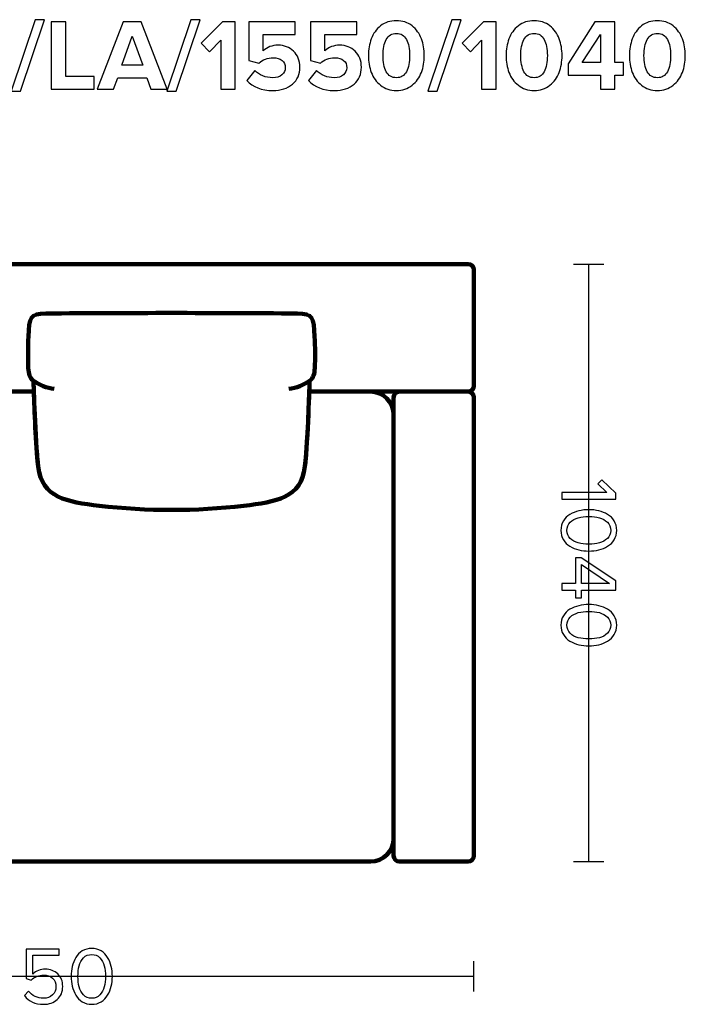
# Model space of a CAD drawing. Units: millimetres. Extents: x -12458 to 12458, y -6288 to 6288.
# Drawn here: x -11580 to -10420, y -5108 to -3394 of the extents above; entities that cross this region are included whole.
import ezdxf

# ---------------------------------------------------------------- set-up
doc = ezdxf.new("R2010")
doc.units = ezdxf.units.MM
doc.header["$MEASUREMENT"] = 0
doc.layers.add('layer 1', color=7, linetype='Continuous')

msp = doc.modelspace()

# ---------------------------------------------------------------- linework, layer by layer
at = {"layer": 'layer 1'}
for points, knots in [([(-11577.8989, -3518.948), (-11577.8989, -3518.948), (-11594.1267, -3518.948), (-11594.1267, -3518.948), (-11594.1267, -3518.948), (-11552.3225, -3394.241), (-11552.3225, -3394.241), (-11552.3225, -3394.241), (-11536.0948, -3394.241), (-11536.0948, -3394.241), (-11536.0948, -3394.241), (-11577.8989, -3518.948), (-11577.8989, -3518.948)], [0, 0, 0, 0, 0.25, 0.25, 0.25, 0.5, 0.5, 0.5, 0.75, 0.75, 0.75, 1, 1, 1, 1]), ([(-11449.6642, -3515.4202), (-11449.6642, -3515.4202), (-11524.4531, -3515.4202), (-11524.4531, -3515.4202), (-11524.4531, -3515.4202), (-11524.4531, -3397.7688), (-11524.4531, -3397.7688), (-11524.4531, -3397.7688), (-11499.4059, -3397.7688), (-11499.4059, -3397.7688), (-11499.4059, -3397.7688), (-11499.4059, -3493.3716), (-11499.4059, -3493.3716), (-11499.4059, -3493.3716), (-11449.6642, -3493.3716), (-11449.6642, -3493.3716), (-11449.6642, -3493.3716), (-11449.6642, -3515.4202), (-11449.6642, -3515.4202)], [0, 0, 0, 0, 0.166666667, 0.166666667, 0.166666667, 0.333333333, 0.333333333, 0.333333333, 0.5, 0.5, 0.5, 0.666666667, 0.666666667, 0.666666667, 0.833333333, 0.833333333, 0.833333333, 1, 1, 1, 1]), ([(-11322.4878, -3515.4202), (-11322.4878, -3515.4202), (-11351.0628, -3515.4202), (-11351.0628, -3515.4202), (-11351.0628, -3515.4202), (-11358.2948, -3495.4883), (-11358.2948, -3495.4883), (-11358.2948, -3495.4883), (-11408.742, -3495.4883), (-11408.742, -3495.4883), (-11408.742, -3495.4883), (-11416.1503, -3515.4202), (-11416.1503, -3515.4202), (-11416.1503, -3515.4202), (-11444.7253, -3515.4202), (-11444.7253, -3515.4202), (-11444.7253, -3515.4202), (-11399.217, -3397.7688), (-11399.217, -3397.7688), (-11399.217, -3397.7688), (-11367.8198, -3397.7688), (-11367.8198, -3397.7688), (-11367.8198, -3397.7688), (-11322.4878, -3515.4202), (-11322.4878, -3515.4202)], [0, 0, 0, 0, 0.125, 0.125, 0.125, 0.25, 0.25, 0.25, 0.375, 0.375, 0.375, 0.5, 0.5, 0.5, 0.625, 0.625, 0.625, 0.75, 0.75, 0.75, 0.875, 0.875, 0.875, 1, 1, 1, 1]), ([(-11306.9656, -3518.948), (-11306.9656, -3518.948), (-11323.1934, -3518.948), (-11323.1934, -3518.948), (-11323.1934, -3518.948), (-11281.3892, -3394.241), (-11281.3892, -3394.241), (-11281.3892, -3394.241), (-11265.1615, -3394.241), (-11265.1615, -3394.241), (-11265.1615, -3394.241), (-11306.9656, -3518.948), (-11306.9656, -3518.948)], [0, 0, 0, 0, 0.25, 0.25, 0.25, 0.5, 0.5, 0.5, 0.75, 0.75, 0.75, 1, 1, 1, 1]), ([(-11204.3073, -3515.4202), (-11204.3073, -3515.4202), (-11229.3546, -3515.4202), (-11229.3546, -3515.4202), (-11229.3546, -3515.4202), (-11229.3546, -3430.048), (-11229.3546, -3430.048), (-11229.3546, -3430.048), (-11248.9337, -3449.9799), (-11248.9337, -3449.9799), (-11248.9337, -3449.9799), (-11263.2212, -3434.9869), (-11263.2212, -3434.9869), (-11263.2212, -3434.9869), (-11226.1796, -3397.7688), (-11226.1796, -3397.7688), (-11226.1796, -3397.7688), (-11204.3073, -3397.7688), (-11204.3073, -3397.7688), (-11204.3073, -3397.7688), (-11204.3073, -3515.4202), (-11204.3073, -3515.4202)], [0, 0, 0, 0, 0.142857143, 0.142857143, 0.142857143, 0.285714286, 0.285714286, 0.285714286, 0.428571429, 0.428571429, 0.428571429, 0.571428571, 0.571428571, 0.571428571, 0.714285714, 0.714285714, 0.714285714, 0.857142857, 0.857142857, 0.857142857, 1, 1, 1, 1]), ([(-11138.6907, -3517.5369), (-11158.0935, -3517.5369), (-11173.2041, -3511.6572), (-11184.0226, -3499.898), (-11184.0226, -3499.898), (-11170.0879, -3482.4355), (-11170.0879, -3482.4355), (-11161.8564, -3491.0197), (-11151.4495, -3495.3119), (-11138.8671, -3495.3119), (-11132.1643, -3495.3119), (-11126.8432, -3493.6362), (-11122.9039, -3490.2848), (-11118.9645, -3486.9334), (-11116.9949, -3482.7883), (-11116.9949, -3477.8494), (-11116.9949, -3472.5577), (-11118.8763, -3468.3244), (-11122.6393, -3465.1494), (-11126.4023, -3461.9744), (-11131.5763, -3460.3869), (-11138.1615, -3460.3869), (-11147.9217, -3460.3869), (-11156.1532, -3463.5619), (-11162.856, -3469.9119), (-11162.856, -3469.9119), (-11180.3185, -3465.3258), (-11180.3185, -3465.3258), (-11180.3185, -3465.3258), (-11180.3185, -3397.7688), (-11180.3185, -3397.7688), (-11180.3185, -3397.7688), (-11099.5324, -3397.7688), (-11099.5324, -3397.7688), (-11099.5324, -3397.7688), (-11099.5324, -3419.8174), (-11099.5324, -3419.8174), (-11099.5324, -3419.8174), (-11155.2713, -3419.8174), (-11155.2713, -3419.8174), (-11155.2713, -3419.8174), (-11155.2713, -3448.5688), (-11155.2713, -3448.5688), (-11148.6861, -3441.9836), (-11140.043, -3438.691), (-11129.3421, -3438.691), (-11118.8763, -3438.691), (-11109.9687, -3442.16), (-11102.6192, -3449.098), (-11095.2696, -3456.0359), (-11091.5949, -3465.267), (-11091.5949, -3476.791), (-11091.5949, -3489.2558), (-11095.887, -3499.163), (-11104.4713, -3506.5126), (-11113.0555, -3513.8621), (-11124.462, -3517.5369), (-11138.6907, -3517.5369)], [0, 0, 0, 0, 0.052631579, 0.052631579, 0.052631579, 0.105263158, 0.105263158, 0.105263158, 0.157894737, 0.157894737, 0.157894737, 0.210526316, 0.210526316, 0.210526316, 0.263157895, 0.263157895, 0.263157895, 0.315789474, 0.315789474, 0.315789474, 0.368421053, 0.368421053, 0.368421053, 0.421052632, 0.421052632, 0.421052632, 0.473684211, 0.473684211, 0.473684211, 0.526315789, 0.526315789, 0.526315789, 0.578947368, 0.578947368, 0.578947368, 0.631578947, 0.631578947, 0.631578947, 0.684210526, 0.684210526, 0.684210526, 0.736842105, 0.736842105, 0.736842105, 0.789473684, 0.789473684, 0.789473684, 0.842105263, 0.842105263, 0.842105263, 0.894736842, 0.894736842, 0.894736842, 0.947368421, 0.947368421, 0.947368421, 1, 1, 1, 1]), ([(-11031.4463, -3517.5369), (-11050.8491, -3517.5369), (-11065.9597, -3511.6572), (-11076.7782, -3499.898), (-11076.7782, -3499.898), (-11062.8435, -3482.4355), (-11062.8435, -3482.4355), (-11054.612, -3491.0197), (-11044.2051, -3495.3119), (-11031.6227, -3495.3119), (-11024.9199, -3495.3119), (-11019.5988, -3493.6362), (-11015.6595, -3490.2848), (-11011.7201, -3486.9334), (-11009.7505, -3482.7883), (-11009.7505, -3477.8494), (-11009.7505, -3472.5577), (-11011.6319, -3468.3244), (-11015.3949, -3465.1494), (-11019.1579, -3461.9744), (-11024.3319, -3460.3869), (-11030.9171, -3460.3869), (-11040.6773, -3460.3869), (-11048.9088, -3463.5619), (-11055.6116, -3469.9119), (-11055.6116, -3469.9119), (-11073.0741, -3465.3258), (-11073.0741, -3465.3258), (-11073.0741, -3465.3258), (-11073.0741, -3397.7688), (-11073.0741, -3397.7688), (-11073.0741, -3397.7688), (-10992.288, -3397.7688), (-10992.288, -3397.7688), (-10992.288, -3397.7688), (-10992.288, -3419.8174), (-10992.288, -3419.8174), (-10992.288, -3419.8174), (-11048.0269, -3419.8174), (-11048.0269, -3419.8174), (-11048.0269, -3419.8174), (-11048.0269, -3448.5688), (-11048.0269, -3448.5688), (-11041.4417, -3441.9836), (-11032.7986, -3438.691), (-11022.0977, -3438.691), (-11011.6319, -3438.691), (-11002.7243, -3442.16), (-10995.3748, -3449.098), (-10988.0252, -3456.0359), (-10984.3505, -3465.267), (-10984.3505, -3476.791), (-10984.3505, -3489.2558), (-10988.6426, -3499.163), (-10997.2269, -3506.5126), (-11005.8111, -3513.8621), (-11017.2176, -3517.5369), (-11031.4463, -3517.5369)], [0, 0, 0, 0, 0.052631579, 0.052631579, 0.052631579, 0.105263158, 0.105263158, 0.105263158, 0.157894737, 0.157894737, 0.157894737, 0.210526316, 0.210526316, 0.210526316, 0.263157895, 0.263157895, 0.263157895, 0.315789474, 0.315789474, 0.315789474, 0.368421053, 0.368421053, 0.368421053, 0.421052632, 0.421052632, 0.421052632, 0.473684211, 0.473684211, 0.473684211, 0.526315789, 0.526315789, 0.526315789, 0.578947368, 0.578947368, 0.578947368, 0.631578947, 0.631578947, 0.631578947, 0.684210526, 0.684210526, 0.684210526, 0.736842105, 0.736842105, 0.736842105, 0.789473684, 0.789473684, 0.789473684, 0.842105263, 0.842105263, 0.842105263, 0.894736842, 0.894736842, 0.894736842, 0.947368421, 0.947368421, 0.947368421, 1, 1, 1, 1]), ([(-10896.1561, -3508.4528), (-10903.682, -3514.5089), (-10912.7954, -3517.5369), (-10923.4963, -3517.5369), (-10934.1973, -3517.5369), (-10943.3401, -3514.5089), (-10950.9248, -3508.4528), (-10958.5095, -3502.3968), (-10963.9482, -3494.9003), (-10967.2408, -3485.9633), (-10970.5334, -3477.0262), (-10972.1797, -3467.266), (-10972.1797, -3456.6827), (-10972.1797, -3446.0994), (-10970.5334, -3436.3392), (-10967.2408, -3427.4021), (-10963.9482, -3418.4651), (-10958.5095, -3410.998), (-10950.9248, -3405.0008), (-10943.3401, -3399.0035), (-10934.1973, -3396.0049), (-10923.4963, -3396.0049), (-10912.7954, -3396.0049), (-10903.682, -3399.0035), (-10896.1561, -3405.0008), (-10888.6301, -3410.998), (-10883.1915, -3418.4651), (-10879.8401, -3427.4021), (-10876.4887, -3436.3392), (-10874.813, -3446.0994), (-10874.813, -3456.6827), (-10874.813, -3467.266), (-10876.4887, -3477.0262), (-10879.8401, -3485.9633), (-10883.1915, -3494.9003), (-10888.6301, -3502.3968), (-10896.1561, -3508.4528)], [0, 0, 0, 0, 0.083333333, 0.083333333, 0.083333333, 0.166666667, 0.166666667, 0.166666667, 0.25, 0.25, 0.25, 0.333333333, 0.333333333, 0.333333333, 0.416666667, 0.416666667, 0.416666667, 0.5, 0.5, 0.5, 0.583333333, 0.583333333, 0.583333333, 0.666666667, 0.666666667, 0.666666667, 0.75, 0.75, 0.75, 0.833333333, 0.833333333, 0.833333333, 0.916666667, 0.916666667, 0.916666667, 1, 1, 1, 1]), ([(-10852.588, -3518.948), (-10852.588, -3518.948), (-10868.8158, -3518.948), (-10868.8158, -3518.948), (-10868.8158, -3518.948), (-10827.0116, -3394.241), (-10827.0116, -3394.241), (-10827.0116, -3394.241), (-10810.7839, -3394.241), (-10810.7839, -3394.241), (-10810.7839, -3394.241), (-10852.588, -3518.948), (-10852.588, -3518.948)], [0, 0, 0, 0, 0.25, 0.25, 0.25, 0.5, 0.5, 0.5, 0.75, 0.75, 0.75, 1, 1, 1, 1]), ([(-10749.9297, -3515.4202), (-10749.9297, -3515.4202), (-10774.977, -3515.4202), (-10774.977, -3515.4202), (-10774.977, -3515.4202), (-10774.977, -3430.048), (-10774.977, -3430.048), (-10774.977, -3430.048), (-10794.5561, -3449.9799), (-10794.5561, -3449.9799), (-10794.5561, -3449.9799), (-10808.8436, -3434.9869), (-10808.8436, -3434.9869), (-10808.8436, -3434.9869), (-10771.802, -3397.7688), (-10771.802, -3397.7688), (-10771.802, -3397.7688), (-10749.9297, -3397.7688), (-10749.9297, -3397.7688), (-10749.9297, -3397.7688), (-10749.9297, -3515.4202), (-10749.9297, -3515.4202)], [0, 0, 0, 0, 0.142857143, 0.142857143, 0.142857143, 0.285714286, 0.285714286, 0.285714286, 0.428571429, 0.428571429, 0.428571429, 0.571428571, 0.571428571, 0.571428571, 0.714285714, 0.714285714, 0.714285714, 0.857142857, 0.857142857, 0.857142857, 1, 1, 1, 1]), ([(-10656.2673, -3508.4528), (-10663.7932, -3514.5089), (-10672.9066, -3517.5369), (-10683.6075, -3517.5369), (-10694.3085, -3517.5369), (-10703.4513, -3514.5089), (-10711.036, -3508.4528), (-10718.6207, -3502.3968), (-10724.0594, -3494.9003), (-10727.352, -3485.9633), (-10730.6446, -3477.0262), (-10732.2909, -3467.266), (-10732.2909, -3456.6827), (-10732.2909, -3446.0994), (-10730.6446, -3436.3392), (-10727.352, -3427.4021), (-10724.0594, -3418.4651), (-10718.6207, -3410.998), (-10711.036, -3405.0008), (-10703.4513, -3399.0035), (-10694.3085, -3396.0049), (-10683.6075, -3396.0049), (-10672.9066, -3396.0049), (-10663.7932, -3399.0035), (-10656.2673, -3405.0008), (-10648.7413, -3410.998), (-10643.3027, -3418.4651), (-10639.9513, -3427.4021), (-10636.5999, -3436.3392), (-10634.9242, -3446.0994), (-10634.9242, -3456.6827), (-10634.9242, -3467.266), (-10636.5999, -3477.0262), (-10639.9513, -3485.9633), (-10643.3027, -3494.9003), (-10648.7413, -3502.3968), (-10656.2673, -3508.4528)], [0, 0, 0, 0, 0.083333333, 0.083333333, 0.083333333, 0.166666667, 0.166666667, 0.166666667, 0.25, 0.25, 0.25, 0.333333333, 0.333333333, 0.333333333, 0.416666667, 0.416666667, 0.416666667, 0.5, 0.5, 0.5, 0.583333333, 0.583333333, 0.583333333, 0.666666667, 0.666666667, 0.666666667, 0.75, 0.75, 0.75, 0.833333333, 0.833333333, 0.833333333, 0.916666667, 0.916666667, 0.916666667, 1, 1, 1, 1]), ([(-10543.202, -3515.4202), (-10543.202, -3515.4202), (-10568.2492, -3515.4202), (-10568.2492, -3515.4202), (-10568.2492, -3515.4202), (-10568.2492, -3491.0785), (-10568.2492, -3491.0785), (-10568.2492, -3491.0785), (-10624.5173, -3491.0785), (-10624.5173, -3491.0785), (-10624.5173, -3491.0785), (-10624.5173, -3471.323), (-10624.5173, -3471.323), (-10624.5173, -3471.323), (-10577.7742, -3397.7688), (-10577.7742, -3397.7688), (-10577.7742, -3397.7688), (-10543.202, -3397.7688), (-10543.202, -3397.7688), (-10543.202, -3397.7688), (-10543.202, -3469.0299), (-10543.202, -3469.0299), (-10543.202, -3469.0299), (-10528.0326, -3469.0299), (-10528.0326, -3469.0299), (-10528.0326, -3469.0299), (-10528.0326, -3491.0785), (-10528.0326, -3491.0785), (-10528.0326, -3491.0785), (-10543.202, -3491.0785), (-10543.202, -3491.0785), (-10543.202, -3491.0785), (-10543.202, -3515.4202), (-10543.202, -3515.4202)], [0, 0, 0, 0, 0.090909091, 0.090909091, 0.090909091, 0.181818182, 0.181818182, 0.181818182, 0.272727273, 0.272727273, 0.272727273, 0.363636364, 0.363636364, 0.363636364, 0.454545455, 0.454545455, 0.454545455, 0.545454545, 0.545454545, 0.545454545, 0.636363636, 0.636363636, 0.636363636, 0.727272727, 0.727272727, 0.727272727, 0.818181818, 0.818181818, 0.818181818, 0.909090909, 0.909090909, 0.909090909, 1, 1, 1, 1]), ([(-10441.602, -3508.4528), (-10449.1279, -3514.5089), (-10458.2413, -3517.5369), (-10468.9422, -3517.5369), (-10479.6432, -3517.5369), (-10488.786, -3514.5089), (-10496.3707, -3508.4528), (-10503.9554, -3502.3968), (-10509.3941, -3494.9003), (-10512.6867, -3485.9633), (-10515.9793, -3477.0262), (-10517.6256, -3467.266), (-10517.6256, -3456.6827), (-10517.6256, -3446.0994), (-10515.9793, -3436.3392), (-10512.6867, -3427.4021), (-10509.3941, -3418.4651), (-10503.9554, -3410.998), (-10496.3707, -3405.0008), (-10488.786, -3399.0035), (-10479.6432, -3396.0049), (-10468.9422, -3396.0049), (-10458.2413, -3396.0049), (-10449.1279, -3399.0035), (-10441.602, -3405.0008), (-10434.076, -3410.998), (-10428.6374, -3418.4651), (-10425.286, -3427.4021), (-10421.9346, -3436.3392), (-10420.2589, -3446.0994), (-10420.2589, -3456.6827), (-10420.2589, -3467.266), (-10421.9346, -3477.0262), (-10425.286, -3485.9633), (-10428.6374, -3494.9003), (-10434.076, -3502.3968), (-10441.602, -3508.4528)], [0, 0, 0, 0, 0.083333333, 0.083333333, 0.083333333, 0.166666667, 0.166666667, 0.166666667, 0.25, 0.25, 0.25, 0.333333333, 0.333333333, 0.333333333, 0.416666667, 0.416666667, 0.416666667, 0.5, 0.5, 0.5, 0.583333333, 0.583333333, 0.583333333, 0.666666667, 0.666666667, 0.666666667, 0.75, 0.75, 0.75, 0.833333333, 0.833333333, 0.833333333, 0.916666667, 0.916666667, 0.916666667, 1, 1, 1, 1]), ([(-11365.174, -3473.4396), (-11365.174, -3473.4396), (-11383.5184, -3422.816), (-11383.5184, -3422.816), (-11383.5184, -3422.816), (-11401.8628, -3473.4396), (-11401.8628, -3473.4396), (-11401.8628, -3473.4396), (-11365.174, -3473.4396), (-11365.174, -3473.4396)], [0, 0, 0, 0, 0.333333333, 0.333333333, 0.333333333, 0.666666667, 0.666666667, 0.666666667, 1, 1, 1, 1]), ([(-10941.1352, -3484.7285), (-10937.3723, -3491.7841), (-10931.4926, -3495.3119), (-10923.4963, -3495.3119), (-10915.5, -3495.3119), (-10909.6498, -3491.7841), (-10905.9456, -3484.7285), (-10902.2415, -3477.673), (-10900.3894, -3468.3244), (-10900.3894, -3456.6827), (-10900.3894, -3445.041), (-10902.2415, -3435.7218), (-10905.9456, -3428.7251), (-10909.6498, -3421.7283), (-10915.5, -3418.2299), (-10923.4963, -3418.2299), (-10931.4926, -3418.2299), (-10937.3723, -3421.7283), (-10941.1352, -3428.7251), (-10944.8982, -3435.7218), (-10946.7797, -3445.041), (-10946.7797, -3456.6827), (-10946.7797, -3468.3244), (-10944.8982, -3477.673), (-10941.1352, -3484.7285)], [0, 0, 0, 0, 0.125, 0.125, 0.125, 0.25, 0.25, 0.25, 0.375, 0.375, 0.375, 0.5, 0.5, 0.5, 0.625, 0.625, 0.625, 0.75, 0.75, 0.75, 0.875, 0.875, 0.875, 1, 1, 1, 1]), ([(-10701.2464, -3484.7285), (-10697.4835, -3491.7841), (-10691.6038, -3495.3119), (-10683.6075, -3495.3119), (-10675.6112, -3495.3119), (-10669.761, -3491.7841), (-10666.0568, -3484.7285), (-10662.3527, -3477.673), (-10660.5006, -3468.3244), (-10660.5006, -3456.6827), (-10660.5006, -3445.041), (-10662.3527, -3435.7218), (-10666.0568, -3428.7251), (-10669.761, -3421.7283), (-10675.6112, -3418.2299), (-10683.6075, -3418.2299), (-10691.6038, -3418.2299), (-10697.4835, -3421.7283), (-10701.2464, -3428.7251), (-10705.0094, -3435.7218), (-10706.8909, -3445.041), (-10706.8909, -3456.6827), (-10706.8909, -3468.3244), (-10705.0094, -3477.673), (-10701.2464, -3484.7285)], [0, 0, 0, 0, 0.125, 0.125, 0.125, 0.25, 0.25, 0.25, 0.375, 0.375, 0.375, 0.5, 0.5, 0.5, 0.625, 0.625, 0.625, 0.75, 0.75, 0.75, 0.875, 0.875, 0.875, 1, 1, 1, 1]), ([(-10568.2492, -3469.0299), (-10568.2492, -3469.0299), (-10568.2492, -3419.9938), (-10568.2492, -3419.9938), (-10568.2492, -3419.9938), (-10599.9992, -3469.0299), (-10599.9992, -3469.0299), (-10599.9992, -3469.0299), (-10568.2492, -3469.0299), (-10568.2492, -3469.0299)], [0, 0, 0, 0, 0.333333333, 0.333333333, 0.333333333, 0.666666667, 0.666666667, 0.666666667, 1, 1, 1, 1]), ([(-10486.5811, -3484.7285), (-10482.8182, -3491.7841), (-10476.9385, -3495.3119), (-10468.9422, -3495.3119), (-10460.9459, -3495.3119), (-10455.0957, -3491.7841), (-10451.3915, -3484.7285), (-10447.6874, -3477.673), (-10445.8353, -3468.3244), (-10445.8353, -3456.6827), (-10445.8353, -3445.041), (-10447.6874, -3435.7218), (-10451.3915, -3428.7251), (-10455.0957, -3421.7283), (-10460.9459, -3418.2299), (-10468.9422, -3418.2299), (-10476.9385, -3418.2299), (-10482.8182, -3421.7283), (-10486.5811, -3428.7251), (-10490.3441, -3435.7218), (-10492.2256, -3445.041), (-10492.2256, -3456.6827), (-10492.2256, -3468.3244), (-10490.3441, -3477.673), (-10486.5811, -3484.7285)], [0, 0, 0, 0, 0.125, 0.125, 0.125, 0.25, 0.25, 0.25, 0.375, 0.375, 0.375, 0.5, 0.5, 0.5, 0.625, 0.625, 0.625, 0.75, 0.75, 0.75, 0.875, 0.875, 0.875, 1, 1, 1, 1]), ([(-10635.3068, -4229.0981), (-10635.3068, -4229.0981), (-10635.3068, -4217.3859), (-10635.3068, -4217.3859), (-10635.3068, -4217.3859), (-10556.7079, -4217.3859), (-10556.7079, -4217.3859), (-10556.7079, -4217.3859), (-10572.6535, -4202.287), (-10572.6535, -4202.287), (-10572.6535, -4202.287), (-10565.4568, -4195.2314), (-10565.4568, -4195.2314), (-10565.4568, -4195.2314), (-10541.1857, -4218.797), (-10541.1857, -4218.797), (-10541.1857, -4218.797), (-10541.1857, -4229.0981), (-10541.1857, -4229.0981), (-10541.1857, -4229.0981), (-10635.3068, -4229.0981), (-10635.3068, -4229.0981)], [0, 0, 0, 0, 0.142857143, 0.142857143, 0.142857143, 0.285714286, 0.285714286, 0.285714286, 0.428571429, 0.428571429, 0.428571429, 0.571428571, 0.571428571, 0.571428571, 0.714285714, 0.714285714, 0.714285714, 0.857142857, 0.857142857, 0.857142857, 1, 1, 1, 1]), ([(-10637.0001, -4283.2848), (-10637.0001, -4277.0759), (-10635.5655, -4271.5961), (-10632.6962, -4266.8454), (-10629.827, -4262.0946), (-10625.9935, -4258.3316), (-10621.1957, -4255.5565), (-10616.3979, -4252.7813), (-10611.2238, -4250.7117), (-10605.6735, -4249.3476), (-10600.1231, -4247.9835), (-10594.3375, -4247.3015), (-10588.3168, -4247.3015), (-10582.2961, -4247.3015), (-10576.5105, -4247.9835), (-10570.9601, -4249.3476), (-10565.4098, -4250.7117), (-10560.2592, -4252.7813), (-10555.5085, -4255.5565), (-10550.7577, -4258.3316), (-10546.9477, -4262.0946), (-10544.0785, -4266.8454), (-10541.2092, -4271.5961), (-10539.7746, -4277.0759), (-10539.7746, -4283.2848), (-10539.7746, -4289.3996), (-10541.2092, -4294.8559), (-10544.0785, -4299.6537), (-10546.9477, -4304.4515), (-10550.7577, -4308.2379), (-10555.5085, -4311.0131), (-10560.2592, -4313.7883), (-10565.4098, -4315.8579), (-10570.9601, -4317.222), (-10576.5105, -4318.5861), (-10582.2961, -4319.2681), (-10588.3168, -4319.2681), (-10594.3375, -4319.2681), (-10600.1231, -4318.5861), (-10605.6735, -4317.222), (-10611.2238, -4315.8579), (-10616.3979, -4313.7883), (-10621.1957, -4311.0131), (-10625.9935, -4308.2379), (-10629.827, -4304.4515), (-10632.6962, -4299.6537), (-10635.5655, -4294.8559), (-10637.0001, -4289.3996), (-10637.0001, -4283.2848)], [0, 0, 0, 0, 0.0625, 0.0625, 0.0625, 0.125, 0.125, 0.125, 0.1875, 0.1875, 0.1875, 0.25, 0.25, 0.25, 0.3125, 0.3125, 0.3125, 0.375, 0.375, 0.375, 0.4375, 0.4375, 0.4375, 0.5, 0.5, 0.5, 0.5625, 0.5625, 0.5625, 0.625, 0.625, 0.625, 0.6875, 0.6875, 0.6875, 0.75, 0.75, 0.75, 0.8125, 0.8125, 0.8125, 0.875, 0.875, 0.875, 0.9375, 0.9375, 0.9375, 1, 1, 1, 1]), ([(-10620.7018, -4269.1737), (-10624.6059, -4272.9366), (-10626.5579, -4277.6404), (-10626.5579, -4283.2848), (-10626.5579, -4288.9292), (-10624.6059, -4293.6329), (-10620.7018, -4297.3959), (-10616.7977, -4301.1589), (-10612.1175, -4303.7459), (-10606.6612, -4305.157), (-10601.205, -4306.5681), (-10595.0901, -4307.2737), (-10588.3168, -4307.2737), (-10581.5435, -4307.2737), (-10575.4287, -4306.5681), (-10569.9724, -4305.157), (-10564.5161, -4303.7459), (-10559.8594, -4301.1589), (-10556.0024, -4297.3959), (-10552.1453, -4293.6329), (-10550.2168, -4288.9292), (-10550.2168, -4283.2848), (-10550.2168, -4277.6404), (-10552.1453, -4272.9366), (-10556.0024, -4269.1737), (-10559.8594, -4265.4107), (-10564.5161, -4262.8237), (-10569.9724, -4261.4126), (-10575.4287, -4260.0015), (-10581.5435, -4259.2959), (-10588.3168, -4259.2959), (-10595.0901, -4259.2959), (-10601.205, -4260.0015), (-10606.6612, -4261.4126), (-10612.1175, -4262.8237), (-10616.7977, -4265.4107), (-10620.7018, -4269.1737)], [0, 0, 0, 0, 0.083333333, 0.083333333, 0.083333333, 0.166666667, 0.166666667, 0.166666667, 0.25, 0.25, 0.25, 0.333333333, 0.333333333, 0.333333333, 0.416666667, 0.416666667, 0.416666667, 0.5, 0.5, 0.5, 0.583333333, 0.583333333, 0.583333333, 0.666666667, 0.666666667, 0.666666667, 0.75, 0.75, 0.75, 0.833333333, 0.833333333, 0.833333333, 0.916666667, 0.916666667, 0.916666667, 1, 1, 1, 1]), ([(-10635.3068, -4387.4248), (-10635.3068, -4387.4248), (-10635.3068, -4375.7126), (-10635.3068, -4375.7126), (-10635.3068, -4375.7126), (-10611.459, -4375.7126), (-10611.459, -4375.7126), (-10611.459, -4375.7126), (-10611.459, -4330.9804), (-10611.459, -4330.9804), (-10611.459, -4330.9804), (-10601.7224, -4330.9804), (-10601.7224, -4330.9804), (-10601.7224, -4330.9804), (-10541.1857, -4371.3381), (-10541.1857, -4371.3381), (-10541.1857, -4371.3381), (-10541.1857, -4387.4248), (-10541.1857, -4387.4248), (-10541.1857, -4387.4248), (-10601.1579, -4387.4248), (-10601.1579, -4387.4248), (-10601.1579, -4387.4248), (-10601.1579, -4400.6892), (-10601.1579, -4400.6892), (-10601.1579, -4400.6892), (-10611.459, -4400.6892), (-10611.459, -4400.6892), (-10611.459, -4400.6892), (-10611.459, -4387.4248), (-10611.459, -4387.4248), (-10611.459, -4387.4248), (-10635.3068, -4387.4248), (-10635.3068, -4387.4248)], [0, 0, 0, 0, 0.090909091, 0.090909091, 0.090909091, 0.181818182, 0.181818182, 0.181818182, 0.272727273, 0.272727273, 0.272727273, 0.363636364, 0.363636364, 0.363636364, 0.454545455, 0.454545455, 0.454545455, 0.545454545, 0.545454545, 0.545454545, 0.636363636, 0.636363636, 0.636363636, 0.727272727, 0.727272727, 0.727272727, 0.818181818, 0.818181818, 0.818181818, 0.909090909, 0.909090909, 0.909090909, 1, 1, 1, 1]), ([(-10601.1579, -4375.7126), (-10601.1579, -4375.7126), (-10552.0513, -4375.7126), (-10552.0513, -4375.7126), (-10552.0513, -4375.7126), (-10601.1579, -4342.6926), (-10601.1579, -4342.6926), (-10601.1579, -4342.6926), (-10601.1579, -4375.7126), (-10601.1579, -4375.7126)], [0, 0, 0, 0, 0.333333333, 0.333333333, 0.333333333, 0.666666667, 0.666666667, 0.666666667, 1, 1, 1, 1]), ([(-10637.0001, -4448.3848), (-10637.0001, -4442.1759), (-10635.5655, -4436.6961), (-10632.6962, -4431.9454), (-10629.827, -4427.1946), (-10625.9935, -4423.4316), (-10621.1957, -4420.6565), (-10616.3979, -4417.8813), (-10611.2238, -4415.8117), (-10605.6735, -4414.4476), (-10600.1231, -4413.0835), (-10594.3375, -4412.4015), (-10588.3168, -4412.4015), (-10582.2961, -4412.4015), (-10576.5105, -4413.0835), (-10570.9601, -4414.4476), (-10565.4098, -4415.8117), (-10560.2592, -4417.8813), (-10555.5085, -4420.6565), (-10550.7577, -4423.4316), (-10546.9477, -4427.1946), (-10544.0785, -4431.9454), (-10541.2092, -4436.6961), (-10539.7746, -4442.1759), (-10539.7746, -4448.3848), (-10539.7746, -4454.4996), (-10541.2092, -4459.9559), (-10544.0785, -4464.7537), (-10546.9477, -4469.5515), (-10550.7577, -4473.3379), (-10555.5085, -4476.1131), (-10560.2592, -4478.8883), (-10565.4098, -4480.9579), (-10570.9601, -4482.322), (-10576.5105, -4483.6861), (-10582.2961, -4484.3681), (-10588.3168, -4484.3681), (-10594.3375, -4484.3681), (-10600.1231, -4483.6861), (-10605.6735, -4482.322), (-10611.2238, -4480.9579), (-10616.3979, -4478.8883), (-10621.1957, -4476.1131), (-10625.9935, -4473.3379), (-10629.827, -4469.5515), (-10632.6962, -4464.7537), (-10635.5655, -4459.9559), (-10637.0001, -4454.4996), (-10637.0001, -4448.3848)], [0, 0, 0, 0, 0.0625, 0.0625, 0.0625, 0.125, 0.125, 0.125, 0.1875, 0.1875, 0.1875, 0.25, 0.25, 0.25, 0.3125, 0.3125, 0.3125, 0.375, 0.375, 0.375, 0.4375, 0.4375, 0.4375, 0.5, 0.5, 0.5, 0.5625, 0.5625, 0.5625, 0.625, 0.625, 0.625, 0.6875, 0.6875, 0.6875, 0.75, 0.75, 0.75, 0.8125, 0.8125, 0.8125, 0.875, 0.875, 0.875, 0.9375, 0.9375, 0.9375, 1, 1, 1, 1]), ([(-10620.7018, -4434.2737), (-10624.6059, -4438.0366), (-10626.5579, -4442.7404), (-10626.5579, -4448.3848), (-10626.5579, -4454.0292), (-10624.6059, -4458.7329), (-10620.7018, -4462.4959), (-10616.7977, -4466.2589), (-10612.1175, -4468.8459), (-10606.6612, -4470.257), (-10601.205, -4471.6681), (-10595.0901, -4472.3737), (-10588.3168, -4472.3737), (-10581.5435, -4472.3737), (-10575.4287, -4471.6681), (-10569.9724, -4470.257), (-10564.5161, -4468.8459), (-10559.8594, -4466.2589), (-10556.0024, -4462.4959), (-10552.1453, -4458.7329), (-10550.2168, -4454.0292), (-10550.2168, -4448.3848), (-10550.2168, -4442.7404), (-10552.1453, -4438.0366), (-10556.0024, -4434.2737), (-10559.8594, -4430.5107), (-10564.5161, -4427.9237), (-10569.9724, -4426.5126), (-10575.4287, -4425.1015), (-10581.5435, -4424.3959), (-10588.3168, -4424.3959), (-10595.0901, -4424.3959), (-10601.205, -4425.1015), (-10606.6612, -4426.5126), (-10612.1175, -4427.9237), (-10616.7977, -4430.5107), (-10620.7018, -4434.2737)], [0, 0, 0, 0, 0.083333333, 0.083333333, 0.083333333, 0.166666667, 0.166666667, 0.166666667, 0.25, 0.25, 0.25, 0.333333333, 0.333333333, 0.333333333, 0.416666667, 0.416666667, 0.416666667, 0.5, 0.5, 0.5, 0.583333333, 0.583333333, 0.583333333, 0.666666667, 0.666666667, 0.666666667, 0.75, 0.75, 0.75, 0.833333333, 0.833333333, 0.833333333, 0.916666667, 0.916666667, 0.916666667, 1, 1, 1, 1]), ([(-11538.0577, -5108.4124), (-11552.5451, -5108.4124), (-11563.5988, -5103.3795), (-11571.2188, -5093.3135), (-11571.2188, -5093.3135), (-11564.0221, -5085.5524), (-11564.0221, -5085.5524), (-11557.531, -5093.831), (-11548.8762, -5097.9702), (-11538.0577, -5097.9702), (-11531.6606, -5097.9702), (-11526.4395, -5096.0417), (-11522.3943, -5092.1847), (-11518.3491, -5088.3276), (-11516.3266, -5083.5298), (-11516.3266, -5077.7913), (-11516.3266, -5071.6765), (-11518.3256, -5066.7611), (-11522.3238, -5063.0452), (-11526.3219, -5059.3293), (-11531.5195, -5057.4713), (-11537.9165, -5057.4713), (-11546.3832, -5057.4713), (-11553.6269, -5060.4347), (-11559.6477, -5066.3613), (-11559.6477, -5066.3613), (-11568.2554, -5063.398), (-11568.2554, -5063.398), (-11568.2554, -5063.398), (-11568.2554, -5012.598), (-11568.2554, -5012.598), (-11568.2554, -5012.598), (-11510.6821, -5012.598), (-11510.6821, -5012.598), (-11510.6821, -5012.598), (-11510.6821, -5023.0402), (-11510.6821, -5023.0402), (-11510.6821, -5023.0402), (-11556.5432, -5023.0402), (-11556.5432, -5023.0402), (-11556.5432, -5023.0402), (-11556.5432, -5055.778), (-11556.5432, -5055.778), (-11550.8988, -5050.1336), (-11543.561, -5047.3113), (-11534.5299, -5047.3113), (-11526.2514, -5047.3113), (-11519.1958, -5050.016), (-11513.3632, -5055.4252), (-11507.5306, -5060.8345), (-11504.6143, -5068.1487), (-11504.6143, -5077.368), (-11504.6143, -5086.7754), (-11507.7658, -5094.3013), (-11514.0688, -5099.9458), (-11520.3717, -5105.5902), (-11528.368, -5108.4124), (-11538.0577, -5108.4124)], [0, 0, 0, 0, 0.052631579, 0.052631579, 0.052631579, 0.105263158, 0.105263158, 0.105263158, 0.157894737, 0.157894737, 0.157894737, 0.210526316, 0.210526316, 0.210526316, 0.263157895, 0.263157895, 0.263157895, 0.315789474, 0.315789474, 0.315789474, 0.368421053, 0.368421053, 0.368421053, 0.421052632, 0.421052632, 0.421052632, 0.473684211, 0.473684211, 0.473684211, 0.526315789, 0.526315789, 0.526315789, 0.578947368, 0.578947368, 0.578947368, 0.631578947, 0.631578947, 0.631578947, 0.684210526, 0.684210526, 0.684210526, 0.736842105, 0.736842105, 0.736842105, 0.789473684, 0.789473684, 0.789473684, 0.842105263, 0.842105263, 0.842105263, 0.894736842, 0.894736842, 0.894736842, 0.947368421, 0.947368421, 0.947368421, 1, 1, 1, 1]), ([(-11454.0966, -5108.4124), (-11460.3055, -5108.4124), (-11465.7853, -5106.9778), (-11470.536, -5104.1085), (-11475.2868, -5101.2393), (-11479.0498, -5097.4058), (-11481.8249, -5092.608), (-11484.6001, -5087.8102), (-11486.6697, -5082.6361), (-11488.0338, -5077.0858), (-11489.3979, -5071.5354), (-11490.0799, -5065.7498), (-11490.0799, -5059.7291), (-11490.0799, -5053.7084), (-11489.3979, -5047.9228), (-11488.0338, -5042.3724), (-11486.6697, -5036.8221), (-11484.6001, -5031.6715), (-11481.8249, -5026.9208), (-11479.0498, -5022.17), (-11475.2868, -5018.36), (-11470.536, -5015.4908), (-11465.7853, -5012.6215), (-11460.3055, -5011.1869), (-11454.0966, -5011.1869), (-11447.9818, -5011.1869), (-11442.5255, -5012.6215), (-11437.7277, -5015.4908), (-11432.9299, -5018.36), (-11429.1435, -5022.17), (-11426.3683, -5026.9208), (-11423.5931, -5031.6715), (-11421.5235, -5036.8221), (-11420.1594, -5042.3724), (-11418.7953, -5047.9228), (-11418.1133, -5053.7084), (-11418.1133, -5059.7291), (-11418.1133, -5065.7498), (-11418.7953, -5071.5354), (-11420.1594, -5077.0858), (-11421.5235, -5082.6361), (-11423.5931, -5087.8102), (-11426.3683, -5092.608), (-11429.1435, -5097.4058), (-11432.9299, -5101.2393), (-11437.7277, -5104.1085), (-11442.5255, -5106.9778), (-11447.9818, -5108.4124), (-11454.0966, -5108.4124)], [0, 0, 0, 0, 0.0625, 0.0625, 0.0625, 0.125, 0.125, 0.125, 0.1875, 0.1875, 0.1875, 0.25, 0.25, 0.25, 0.3125, 0.3125, 0.3125, 0.375, 0.375, 0.375, 0.4375, 0.4375, 0.4375, 0.5, 0.5, 0.5, 0.5625, 0.5625, 0.5625, 0.625, 0.625, 0.625, 0.6875, 0.6875, 0.6875, 0.75, 0.75, 0.75, 0.8125, 0.8125, 0.8125, 0.875, 0.875, 0.875, 0.9375, 0.9375, 0.9375, 1, 1, 1, 1]), ([(-11468.2077, -5092.1141), (-11464.4448, -5096.0182), (-11459.741, -5097.9702), (-11454.0966, -5097.9702), (-11448.4522, -5097.9702), (-11443.7485, -5096.0182), (-11439.9855, -5092.1141), (-11436.2225, -5088.21), (-11433.6355, -5083.5298), (-11432.2244, -5078.0735), (-11430.8133, -5072.6173), (-11430.1077, -5066.5024), (-11430.1077, -5059.7291), (-11430.1077, -5052.9558), (-11430.8133, -5046.841), (-11432.2244, -5041.3847), (-11433.6355, -5035.9284), (-11436.2225, -5031.2717), (-11439.9855, -5027.4147), (-11443.7485, -5023.5576), (-11448.4522, -5021.6291), (-11454.0966, -5021.6291), (-11459.741, -5021.6291), (-11464.4448, -5023.5576), (-11468.2077, -5027.4147), (-11471.9707, -5031.2717), (-11474.5577, -5035.9284), (-11475.9688, -5041.3847), (-11477.3799, -5046.841), (-11478.0855, -5052.9558), (-11478.0855, -5059.7291), (-11478.0855, -5066.5024), (-11477.3799, -5072.6173), (-11475.9688, -5078.0735), (-11474.5577, -5083.5298), (-11471.9707, -5088.21), (-11468.2077, -5092.1141)], [0, 0, 0, 0, 0.083333333, 0.083333333, 0.083333333, 0.166666667, 0.166666667, 0.166666667, 0.25, 0.25, 0.25, 0.333333333, 0.333333333, 0.333333333, 0.416666667, 0.416666667, 0.416666667, 0.5, 0.5, 0.5, 0.583333333, 0.583333333, 0.583333333, 0.666666667, 0.666666667, 0.666666667, 0.75, 0.75, 0.75, 0.833333333, 0.833333333, 0.833333333, 0.916666667, 0.916666667, 0.916666667, 1, 1, 1, 1])]:
    msp.add_open_spline(points, degree=3, knots=knots, dxfattribs=at)
at = {"layer": 'layer 1', "lineweight": 211}
for points, knots in [([(-10798.3873, -3819.7997), (-10798.3873, -3819.7997), (-12328.3872, -3819.7997), (-12328.3872, -3819.7997), (-12333.8872, -3819.7997), (-12338.3872, -3824.2998), (-12338.3872, -3829.7997), (-12338.3872, -3829.7997), (-12338.3872, -4031.7997), (-12338.3872, -4031.7997), (-12338.3872, -4037.2996), (-12333.8871, -4041.7997), (-12328.3872, -4041.7997), (-12328.3872, -4041.7997), (-12191.5206, -4041.7997), (-12191.5206, -4041.7997), (-12191.8538, -4032.141), (-12192.0837, -4025.4325), (-12192.2465, -4023.3006), (-12199.1194, -4017.4046), (-12200.7125, -4010.5175), (-12201.167, -4001.1435), (-12202.0319, -3983.3005), (-12201.8554, -3963.8319), (-12200.98, -3946.0571), (-12199.3373, -3912.7037), (-12198.5585, -3905.9512), (-12170.5338, -3905.7274), (-12024.6619, -3904.5626), (-11878.7855, -3904.5626), (-11732.9136, -3905.7274), (-11704.8889, -3905.9512), (-11704.1101, -3912.7037), (-11702.4674, -3946.0571), (-11701.592, -3963.8319), (-11701.4155, -3983.3005), (-11702.2804, -4001.1435), (-11702.7349, -4010.5175), (-11704.328, -4017.4046), (-11711.2009, -4023.3006), (-11711.3637, -4025.4325), (-11711.5936, -4032.141), (-11711.9268, -4041.7997), (-11711.9268, -4041.7997), (-11554.8475, -4041.7997), (-11554.8475, -4041.7997), (-11555.1807, -4032.141), (-11555.4106, -4025.4325), (-11555.5734, -4023.3006), (-11562.4463, -4017.4046), (-11564.0394, -4010.5175), (-11564.4939, -4001.1435), (-11565.3588, -3983.3005), (-11565.1823, -3963.8319), (-11564.3069, -3946.0571), (-11562.6642, -3912.7037), (-11561.8854, -3905.9512), (-11533.8607, -3905.7274), (-11387.9888, -3904.5626), (-11242.1124, -3904.5626), (-11096.2405, -3905.7274), (-11068.2158, -3905.9512), (-11067.437, -3912.7037), (-11065.7943, -3946.0571), (-11064.9189, -3963.8319), (-11064.7424, -3983.3005), (-11065.6073, -4001.1435), (-11066.0618, -4010.5175), (-11067.6549, -4017.4046), (-11074.5278, -4023.3006), (-11074.6906, -4025.4325), (-11074.9205, -4032.141), (-11075.2537, -4041.7997), (-11075.2537, -4041.7997), (-10798.3873, -4041.7997), (-10798.3873, -4041.7997), (-10792.8874, -4041.7997), (-10788.3873, -4037.2997), (-10788.3873, -4031.7997), (-10788.3873, -4031.7997), (-10788.3873, -3829.7997), (-10788.3873, -3829.7997), (-10788.3873, -3824.2997), (-10792.8873, -3819.7997), (-10798.3873, -3819.7997)], [0, 0, 0, 0, 0.035714286, 0.035714286, 0.035714286, 0.071428571, 0.071428571, 0.071428571, 0.107142857, 0.107142857, 0.107142857, 0.142857143, 0.142857143, 0.142857143, 0.178571429, 0.178571429, 0.178571429, 0.214285714, 0.214285714, 0.214285714, 0.25, 0.25, 0.25, 0.285714286, 0.285714286, 0.285714286, 0.321428571, 0.321428571, 0.321428571, 0.357142857, 0.357142857, 0.357142857, 0.392857143, 0.392857143, 0.392857143, 0.428571429, 0.428571429, 0.428571429, 0.464285714, 0.464285714, 0.464285714, 0.5, 0.5, 0.5, 0.535714286, 0.535714286, 0.535714286, 0.571428571, 0.571428571, 0.571428571, 0.607142857, 0.607142857, 0.607142857, 0.642857143, 0.642857143, 0.642857143, 0.678571429, 0.678571429, 0.678571429, 0.714285714, 0.714285714, 0.714285714, 0.75, 0.75, 0.75, 0.785714286, 0.785714286, 0.785714286, 0.821428571, 0.821428571, 0.821428571, 0.857142857, 0.857142857, 0.857142857, 0.892857143, 0.892857143, 0.892857143, 0.928571429, 0.928571429, 0.928571429, 0.964285714, 0.964285714, 0.964285714, 1, 1, 1, 1]), ([(-11082.794, -4172.2191), (-11077.0663, -4121.3848), (-11075.2098, -4032.2335), (-11074.5278, -4023.3006), (-11067.6549, -4017.4046), (-11066.0618, -4010.5175), (-11065.6073, -4001.1435), (-11064.7424, -3983.3005), (-11064.9189, -3963.8319), (-11065.7943, -3946.0571), (-11067.437, -3912.7037), (-11068.2158, -3905.9512), (-11096.2405, -3905.7274), (-11242.1124, -3904.5626), (-11387.9888, -3904.5626), (-11533.8607, -3905.7274), (-11561.8854, -3905.9512), (-11562.6642, -3912.7037), (-11564.3069, -3946.0571), (-11565.1823, -3963.8319), (-11565.3588, -3983.3005), (-11564.4939, -4001.1435), (-11564.0394, -4010.5175), (-11562.4463, -4017.4046), (-11555.5734, -4023.3006), (-11554.8914, -4032.2335), (-11553.0349, -4121.3848), (-11547.3072, -4172.2191), (-11541.1537, -4226.8319), (-11497.2354, -4233.7656), (-11440.8501, -4240.4136), (-11357.8781, -4250.1964), (-11272.2231, -4250.1964), (-11189.2511, -4240.4136), (-11132.8658, -4233.7656), (-11088.9475, -4226.8319), (-11082.794, -4172.2191)], [0, 0, 0, 0, 0.083333333, 0.083333333, 0.083333333, 0.166666667, 0.166666667, 0.166666667, 0.25, 0.25, 0.25, 0.333333333, 0.333333333, 0.333333333, 0.416666667, 0.416666667, 0.416666667, 0.5, 0.5, 0.5, 0.583333333, 0.583333333, 0.583333333, 0.666666667, 0.666666667, 0.666666667, 0.75, 0.75, 0.75, 0.833333333, 0.833333333, 0.833333333, 0.916666667, 0.916666667, 0.916666667, 1, 1, 1, 1]), ([(-10968.3872, -4041.7997), (-10968.3872, -4041.7997), (-11075.2537, -4041.7997), (-11075.2537, -4041.7997), (-11076.3167, -4072.6119), (-11078.4333, -4133.5168), (-11082.794, -4172.2191), (-11088.9475, -4226.8319), (-11132.8658, -4233.7656), (-11189.2511, -4240.4136), (-11272.2231, -4250.1964), (-11357.8781, -4250.1964), (-11440.8501, -4240.4136), (-11497.2354, -4233.7656), (-11541.1537, -4226.8319), (-11547.3072, -4172.2191), (-11551.6679, -4133.5168), (-11553.7845, -4072.6119), (-11554.8475, -4041.7997), (-11554.8475, -4041.7997), (-11711.9268, -4041.7997), (-11711.9268, -4041.7997), (-11712.9898, -4072.6119), (-11715.1064, -4133.5168), (-11719.4671, -4172.2191), (-11725.6206, -4226.8319), (-11769.5389, -4233.7656), (-11825.9242, -4240.4136), (-11908.8962, -4250.1964), (-11994.5512, -4250.1964), (-12077.5232, -4240.4136), (-12133.9085, -4233.7656), (-12177.8268, -4226.8319), (-12183.9803, -4172.2191), (-12188.341, -4133.5168), (-12190.4576, -4072.6119), (-12191.5206, -4041.7997), (-12191.5206, -4041.7997), (-12298.3872, -4041.7997), (-12298.3872, -4041.7997), (-12320.3872, -4041.7997), (-12338.3872, -4059.7998), (-12338.3872, -4081.7997), (-12338.3872, -4081.7997), (-12338.3872, -4819.7997), (-12338.3872, -4819.7997), (-12338.3872, -4841.7996), (-12320.3871, -4859.7997), (-12298.3872, -4859.7997), (-12298.3872, -4859.7997), (-10968.3872, -4859.7997), (-10968.3872, -4859.7997), (-10946.3873, -4859.7997), (-10928.3872, -4841.7997), (-10928.3872, -4819.7997), (-10928.3872, -4819.7997), (-10928.3872, -4081.7997), (-10928.3872, -4081.7997), (-10928.3872, -4059.7997), (-10946.3872, -4041.7997), (-10968.3872, -4041.7997)], [0, 0, 0, 0, 0.05, 0.05, 0.05, 0.1, 0.1, 0.1, 0.15, 0.15, 0.15, 0.2, 0.2, 0.2, 0.25, 0.25, 0.25, 0.3, 0.3, 0.3, 0.35, 0.35, 0.35, 0.4, 0.4, 0.4, 0.45, 0.45, 0.45, 0.5, 0.5, 0.5, 0.55, 0.55, 0.55, 0.6, 0.6, 0.6, 0.65, 0.65, 0.65, 0.7, 0.7, 0.7, 0.75, 0.75, 0.75, 0.8, 0.8, 0.8, 0.85, 0.85, 0.85, 0.9, 0.9, 0.9, 0.95, 0.95, 0.95, 1, 1, 1, 1]), ([(-10798.3873, -4041.7997), (-10798.3873, -4041.7997), (-10918.3872, -4041.7997), (-10918.3872, -4041.7997), (-10923.8872, -4041.7997), (-10928.3872, -4046.2997), (-10928.3872, -4051.7997), (-10928.3872, -4051.7997), (-10928.3872, -4849.7997), (-10928.3872, -4849.7997), (-10928.3872, -4855.2997), (-10923.8872, -4859.7997), (-10918.3872, -4859.7997), (-10918.3872, -4859.7997), (-10798.3873, -4859.7997), (-10798.3873, -4859.7997), (-10792.8873, -4859.7997), (-10788.3873, -4855.2997), (-10788.3873, -4849.7997), (-10788.3873, -4849.7997), (-10788.3873, -4051.7997), (-10788.3873, -4051.7997), (-10788.3873, -4046.2997), (-10792.8873, -4041.7997), (-10798.3873, -4041.7997)], [0, 0, 0, 0, 0.125, 0.125, 0.125, 0.25, 0.25, 0.25, 0.375, 0.375, 0.375, 0.5, 0.5, 0.5, 0.625, 0.625, 0.625, 0.75, 0.75, 0.75, 0.875, 0.875, 0.875, 1, 1, 1, 1])]:
    msp.add_open_spline(points, degree=3, knots=knots, dxfattribs=at)
at = {"layer": 'layer 1', "color": 252, "lineweight": 30}
for points in [[(-10614.7103, -3819.7998), (-10614.7103, -3819.7998), (-10562.0643, -3819.7998), (-10562.0643, -3819.7998)], [(-10588.3874, -4859.7999), (-10588.3874, -4859.7999), (-10588.3874, -3819.7997), (-10588.3874, -3819.7997)], [(-10614.7103, -4859.7998), (-10614.7103, -4859.7998), (-10562.0643, -4859.7998), (-10562.0643, -4859.7998)], [(-10788.3873, -5086.1226), (-10788.3873, -5086.1226), (-10788.3873, -5033.4766), (-10788.3873, -5033.4766)], [(-10788.3872, -5059.7997), (-10788.3872, -5059.7997), (-12338.3872, -5059.7997), (-12338.3872, -5059.7997)]]:
    msp.add_open_spline(points, degree=3, dxfattribs=at)
at = {"layer": 'layer 1', "lineweight": 200}
for points in [[(-11557.3048, -4021.5452), (-11545.1143, -4030.9172), (-11532.1191, -4035.1202), (-11519.3071, -4037.0067)], [(-11072.7964, -4021.5452), (-11084.9869, -4030.9172), (-11097.9821, -4035.1202), (-11110.7941, -4037.0067)]]:
    msp.add_open_spline(points, degree=3, dxfattribs=at)

doc.saveas('drawing.dxf')
